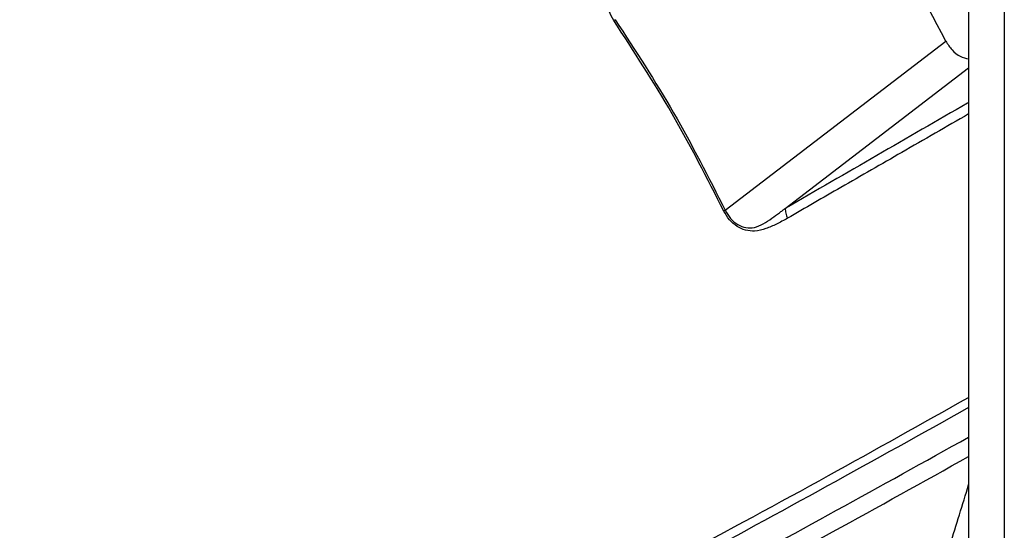
# Model space of a CAD drawing. Extents: x 7 to 113, y 1 to 87.
# Drawn here: x 16 to 20, y 7 to 8 of the extents above; entities that cross this region are included whole.
import ezdxf

# ---------------------------------------------------------------- set-up
doc = ezdxf.new("R2010")
doc.units = 0
doc.header["$MEASUREMENT"] = 0
doc.layers.add('OBJECT', color=7, linetype='CONTINUOUS')

msp = doc.modelspace()

# ---------------------------------------------------------------- linework, layer by layer
at = {"layer": 'OBJECT'}
for p, q in [((19.6766, 12.3943), (19.6766, 5.0677)), ((19.8096, 12.3175), (19.8096, 4.991)), ((18.3605, 8.4491), (18.3552, 8.446)), ((18.7701, 7.7397), (19.5915, 8.3694)), ((18.9938, 7.7463), (19.6766, 8.2695))]:
    msp.add_line(p, q, dxfattribs=at)
msp.add_arc((14.2308, 5.5919), 6.0375, 27.38935, 32.61065, dxfattribs=at)
for points, knots in [([(14.3887, 7.9932), (14.7343, 8.2363), (15.4256, 8.7226), (16.4671, 9.4083), (17.511, 10.0644), (18.2082, 10.4716), (18.5567, 10.6752)], [0, 0, 0, 0, 0.249972, 0.5, 0.749997, 1, 1, 1, 1]), ([(18.5667, 10.6576), (18.3656, 10.541), (17.965, 10.3086), (17.3668, 9.9466), (16.7667, 9.5724), (16.1624, 9.1834), (15.5599, 8.7831), (14.9718, 8.3813), (14.588, 8.1096), (14.3998, 7.9764)], [0, 0, 0, 0, 0.144222, 0.287378, 0.429468, 0.575454, 0.722208, 0.863723, 1, 1, 1, 1]), ([(18.3552, 8.446), (18.3487, 8.4574), (18.3358, 8.4804), (18.3291, 8.5175), (18.3324, 8.553), (18.3517, 8.5938), (18.3937, 8.6307), (18.4315, 8.6535), (18.4504, 8.6649)], [0, 0, 0, 0, 0.125023, 0.25026, 0.372599, 0.500558, 0.750171, 1, 1, 1, 1]), ([(18.7647, 7.7367), (18.7028, 7.8586), (18.579, 8.1023), (18.4298, 8.3314), (18.3552, 8.446)], [0, 0, 0, 0, 0.5000027, 1, 1, 1, 1]), ([(18.3605, 8.4491), (18.4351, 8.3346), (18.5844, 8.1055), (18.7082, 7.8617), (18.7701, 7.7397)], [0, 0, 0, 0, 0.499778, 1, 1, 1, 1]), ([(19.5915, 8.3694), (19.5989, 8.3579), (19.6135, 8.3351), (19.644, 8.3109), (19.6661, 8.3054), (19.6766, 8.3028)], [0, 0, 0, 0, 0.343409, 0.685812, 1, 1, 1, 1]), ([(19.6766, 8.1406), (19.6752, 8.1398), (19.4506, 8.0101), (19.2215, 7.8778), (18.9938, 7.7463)], [0, 0, 0, 0, 0.006168, 1, 1, 1, 1]), ([(19.6766, 8.0982), (19.5937, 8.0504), (19.4357, 7.9594), (19.2106, 7.8299), (19.0684, 7.748), (19.0019, 7.7097)], [0, 0, 0, 0, 0.37073, 0.705908, 1, 1, 1, 1]), ([(14.3643, 7.9047), (14.4279, 7.8609), (14.5562, 7.7727), (14.7469, 7.6151), (14.9364, 7.4379), (15.1219, 7.2408), (15.3009, 7.0261), (15.4701, 6.7968), (15.6275, 6.5559), (15.7708, 6.3066), (15.8983, 6.0533), (16.0083, 5.7992), (16.102, 5.5475), (16.1502, 5.3816), (16.1741, 5.2993)], [0, 0, 0, 0, 0.0803207, 0.16194, 0.244772, 0.3293776, 0.4144874, 0.5, 0.5855181, 0.670628, 0.755228, 0.8380655, 0.919682, 1, 1, 1, 1]), ([(18.7701, 7.7397), (18.7691, 7.7392), (18.7673, 7.7382), (18.7655, 7.7372), (18.7647, 7.7367)], [0, 0, 0, 0, 0.499999, 1, 1, 1, 1]), ([(18.7701, 7.7397), (18.7763, 7.7291), (18.7888, 7.7077), (18.8162, 7.6849), (18.8471, 7.6727), (18.8804, 7.6737), (18.9126, 7.6883), (18.9428, 7.7088), (18.9666, 7.7261), (18.9831, 7.7384), (18.9904, 7.7439), (18.9937, 7.7463)], [0, 0, 0, 0, 0.123067, 0.246585, 0.369053, 0.491538, 0.630311, 0.772463, 0.899411, 0.955665, 1, 1, 1, 1]), ([(18.9937, 7.7463), (18.9938, 7.7405), (18.9942, 7.729), (18.9993, 7.7162), (19.0019, 7.7097)], [0, 0, 0, 0, 0.500005, 1, 1, 1, 1]), ([(19.0019, 7.7097), (18.9884, 7.7022), (18.9624, 7.6877), (18.922, 7.6699), (18.8832, 7.6604), (18.8459, 7.6634), (18.8134, 7.6782), (18.7848, 7.7027), (18.7714, 7.7254), (18.7647, 7.7367)], [0, 0, 0, 0, 0.175155, 0.335953, 0.499736, 0.628069, 0.749937, 0.875048, 1, 1, 1, 1]), ([(16.2592, 5.2848), (16.4517, 5.3755), (16.8435, 5.56), (17.4321, 5.8489), (18.0175, 6.1452), (18.5943, 6.4473), (19.1453, 6.7443), (19.5034, 6.9455), (19.6766, 7.0429)], [0, 0, 0, 0, 0.1629055, 0.3317197, 0.5064476, 0.6730341, 0.8417969, 1, 1, 1, 1]), ([(15.2898, 7.0114), (15.3536, 6.9267), (15.4817, 6.7568), (15.6555, 6.482), (15.8133, 6.196), (15.9505, 5.9021), (16.0674, 5.6055), (16.1257, 5.4088), (16.1547, 5.3109)], [0, 0, 0, 0, 0.165461, 0.332207, 0.5, 0.667784, 0.834534, 1, 1, 1, 1]), ([(19.6766, 7.0045), (19.3253, 6.809), (18.6019, 6.4066), (17.4682, 5.8231), (16.6735, 5.445), (16.2765, 5.2561)], [0, 0, 0, 0, 0.320958, 0.660773, 1, 1, 1, 1]), ([(16.299, 5.1637), (16.7046, 5.3563), (17.5162, 5.7418), (18.642, 6.3199), (19.3492, 6.7128), (19.6766, 6.8948)], [0, 0, 0, 0, 0.349093, 0.698645, 1, 1, 1, 1]), ([(16.3296, 5.1115), (16.5185, 5.2001), (16.9028, 5.3804), (17.4797, 5.6621), (18.0535, 5.9509), (18.6193, 6.2452), (19.1584, 6.5338), (19.5083, 6.7287), (19.6766, 6.8225)], [0, 0, 0, 0, 0.163498, 0.332589, 0.507278, 0.674243, 0.843354, 1, 1, 1, 1]), ([(19.4974, 6.193), (19.5353, 6.2928), (19.6009, 6.4657), (19.6541, 6.6431), (19.6766, 6.7181)], [0, 0, 0, 0, 0.5772214, 1, 1, 1, 1])]:
    msp.add_open_spline(points, degree=3, knots=knots, dxfattribs=at)

doc.saveas('drawing.dxf')
